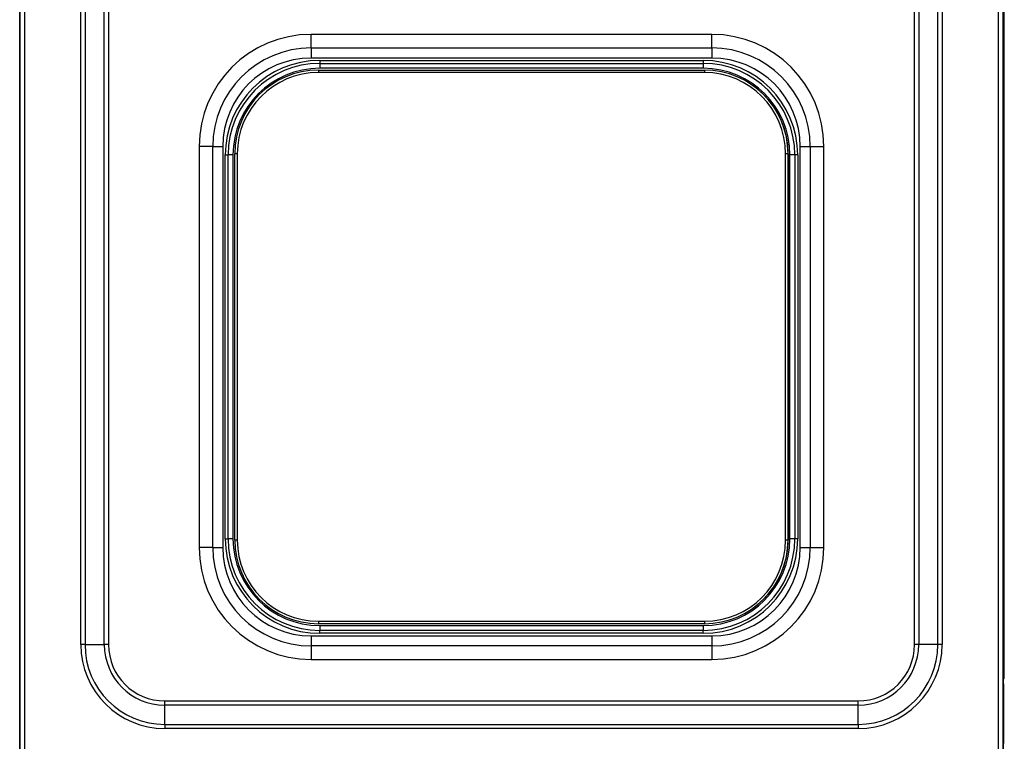
# Model space of a CAD drawing. Units: millimetres. Extents: x -20 to 53, y -124 to 73.
# Drawn here: x 0 to 40, y 5 to 35 of the extents above; entities that cross this region are included whole.
import ezdxf

# ---------------------------------------------------------------- set-up
doc = ezdxf.new("R2010")
doc.units = ezdxf.units.MM
doc.layers.add('GRC-700 SERİ PİŞİRME', color=7, linetype='Continuous')

msp = doc.modelspace()

# ---------------------------------------------------------------- linework, layer by layer
at = {"layer": 'GRC-700 SERİ PİŞİRME', "linetype": 'Continuous', "lineweight": 25}
for p, q in [((40.021, 72.825), (40.021, 7.825)), ((40.059, 7.825), (40.059, 72.825)), ((0.018, 65.925), (0.018, 2.16)), ((0.217, 65.925), (0.217, 2.16)), ((39.817, 2.16), (39.817, 65.925)), ((40.018, 65.925), (40.018, 2.16)), ((40.02, 2.81), (40.02, 65.925)), ((2.504, 9.125), (2.504, 59.925)), ((2.676, 59.925), (2.676, 9.125)), ((3.458, 9.125), (3.458, 59.925)), ((3.63, 59.925), (3.63, 9.125)), ((36.406, 9.125), (36.406, 59.925)), ((36.578, 59.925), (36.578, 9.125)), ((37.359, 9.125), (37.359, 59.925)), ((37.531, 59.925), (37.531, 9.125)), ((11.868, 33.376), (11.868, 33.927)), ((28.168, 33.927), (11.868, 33.927)), ((28.168, 33.376), (28.168, 33.927)), ((11.868, 33.376), (11.868, 32.966)), ((11.868, 33.376), (28.168, 33.376)), ((28.168, 33.376), (28.168, 32.966)), ((28.168, 32.966), (11.868, 32.966)), ((12.217, 32.866), (27.817, 32.866)), ((12.217, 32.866), (12.217, 32.75)), ((27.817, 32.866), (27.817, 32.75)), ((12.166, 32.476), (27.866, 32.476)), ((12.217, 32.75), (27.817, 32.75)), ((27.817, 32.552), (12.217, 32.552)), ((27.866, 32.476), (27.867, 32.476)), ((27.866, 32.376), (12.166, 32.376)), ((7.867, 29.375), (7.316, 29.375)), ((7.316, 29.375), (7.316, 13.075)), ((7.867, 29.375), (8.276, 29.375)), ((7.867, 13.075), (7.867, 29.375)), ((8.276, 29.375), (8.276, 13.075)), ((31.759, 29.375), (32.169, 29.375)), ((31.759, 13.075), (31.759, 29.375)), ((32.169, 29.375), (32.169, 13.075)), ((32.169, 29.375), (32.72, 29.375)), ((32.72, 13.075), (32.72, 29.375)), ((8.377, 29.026), (8.492, 29.026)), ((8.377, 13.426), (8.377, 29.026)), ((8.69, 29.026), (8.492, 29.026)), ((8.492, 13.426), (8.492, 29.026)), ((8.69, 29.026), (8.69, 13.426)), ((8.866, 29.076), (8.766, 29.076)), ((8.766, 13.376), (8.766, 29.076)), ((8.866, 29.076), (8.866, 13.376)), ((31.166, 13.376), (31.166, 29.076)), ((31.266, 29.076), (31.166, 29.076)), ((31.266, 29.076), (31.266, 13.376)), ((31.266, 29.076), (31.267, 29.076)), ((31.267, 13.376), (31.267, 29.076)), ((31.541, 29.026), (31.343, 29.026)), ((31.343, 13.426), (31.343, 29.026)), ((31.541, 29.026), (31.541, 13.426)), ((31.658, 29.026), (31.541, 29.026)), ((31.658, 29.026), (31.658, 13.426)), ((8.377, 13.426), (8.492, 13.426)), ((8.69, 13.426), (8.492, 13.426)), ((8.866, 13.376), (8.766, 13.376)), ((31.266, 13.376), (31.166, 13.376)), ((31.266, 13.376), (31.267, 13.376)), ((31.541, 13.426), (31.343, 13.426)), ((31.658, 13.426), (31.541, 13.426)), ((7.867, 13.075), (7.316, 13.075)), ((7.867, 13.075), (8.276, 13.075)), ((31.759, 13.075), (32.169, 13.075)), ((32.169, 13.075), (32.72, 13.075)), ((12.166, 10.076), (27.866, 10.076)), ((27.866, 9.976), (12.166, 9.976)), ((12.217, 9.9), (27.817, 9.9)), ((27.817, 9.702), (12.217, 9.702)), ((12.217, 9.585), (12.217, 9.702)), ((27.817, 9.585), (27.817, 9.702)), ((27.866, 9.976), (27.867, 9.976)), ((11.868, 9.483), (28.168, 9.483)), ((11.868, 9.483), (11.868, 9.074)), ((27.817, 9.585), (12.217, 9.585)), ((28.168, 9.483), (28.168, 9.074)), ((2.676, 9.125), (2.504, 9.125)), ((2.676, 9.125), (3.458, 9.125)), ((3.63, 9.125), (3.458, 9.125)), ((28.168, 9.074), (11.868, 9.074)), ((11.868, 9.074), (11.868, 8.523)), ((28.168, 9.074), (28.168, 8.523)), ((36.578, 9.125), (36.406, 9.125)), ((37.359, 9.125), (36.578, 9.125)), ((37.531, 9.125), (37.359, 9.125)), ((11.868, 8.523), (28.168, 8.523)), ((40.02, 7.825), (40.021, 7.825)), ((40.02, 7.816), (40.021, 7.825)), ((40.021, 7.825), (40.059, 7.825)), ((40.02, 7.536), (40.021, 7.536)), ((40.021, 7.536), (40.021, 7.536)), ((40.021, 7.536), (40.021, 5.29)), ((40.021, 7.536), (40.021, 5.29)), ((40.021, 7.525), (40.031, 7.525)), ((40.031, 7.409), (40.021, 7.409)), ((40.021, 5.362), (40.021, 7.409)), ((40.031, 7.409), (40.031, 7.525)), ((40.031, 7.514), (40.031, 7.514)), ((40.031, 2.773), (40.031, 7.514)), ((40.031, 2.773), (40.031, 7.514)), ((40.031, 7.514), (40.031, 7.514)), ((40.031, 2.773), (40.031, 7.409)), ((5.918, 6.665), (5.918, 6.837)), ((5.918, 6.837), (34.118, 6.837)), ((34.118, 6.665), (34.118, 6.837)), ((5.917, 5.883), (5.918, 6.665)), ((34.118, 6.665), (5.918, 6.665)), ((34.117, 5.883), (34.118, 6.665)), ((5.917, 5.883), (5.917, 5.712)), ((5.917, 5.883), (34.117, 5.883)), ((34.117, 5.712), (5.917, 5.712)), ((34.117, 5.883), (34.117, 5.712)), ((40.02, 5.29), (40.021, 5.29)), ((40.021, 5.29), (40.021, 5.29))]:
    msp.add_line(p, q, dxfattribs=at)
at = {"layer": 'GRC-700 SERİ PİŞİRME', "linetype": 'Continuous'}
for p, q in [((0.017, 2.16), (0.017, 66.125)), ((40.017, 2.16), (40.017, 66.125))]:
    msp.add_line(p, q, dxfattribs=at)
at = {"layer": 'GRC-700 SERİ PİŞİRME', "linetype": 'Continuous', "lineweight": 25}
for centre, radius, start, end in [((11.868, 29.375), 4.552, 90, 180), ((28.168, 29.375), 4.552, 360, 90), ((11.868, 29.375), 4.001, 90, 180), ((28.168, 29.375), 4.001, 360, 90), ((11.868, 29.375), 3.592, 90, 180), ((12.217, 29.026), 3.841, 90, 180), ((27.817, 29.026), 3.841, 360, 90), ((28.168, 29.375), 3.592, 360, 90), ((12.217, 29.026), 3.724, 90, 180), ((12.217, 29.026), 3.526, 90, 180), ((12.166, 29.076), 3.4, 90, 180), ((57.096, 32.401), 44.93, 179.9044, 180.0319), ((132.663, 32.593), 120.446, 179.92518, 180.01939), ((27.817, 29.026), 3.724, 360, 90), ((148.263, 32.593), 120.446, 179.92518, 180.01939), ((27.817, 29.026), 3.526, 360, 90), ((27.866, 29.076), 3.4, 360, 90), ((72.796, 32.401), 44.93, 179.9044, 180.0319), ((27.867, 29.076), 3.4, 360, 90), ((12.166, 29.076), 3.3, 90, 180), ((27.866, 29.076), 3.3, 360, 90), ((12.217, 13.426), 3.841, 180, 270), ((12.217, 13.426), 3.724, 180, 270), ((12.217, 13.426), 3.526, 180, 270), ((12.166, 13.376), 3.4, 180, 270), ((12.166, 13.376), 3.3, 180, 270), ((27.817, 13.426), 3.724, 270, 0), ((27.817, 13.426), 3.526, 270, 0), ((27.817, 13.426), 3.841, 270, 0), ((27.866, 13.376), 3.3, 270, 0), ((27.866, 13.376), 3.4, 270, 0), ((27.867, 13.376), 3.4, 270, 0), ((11.868, 13.075), 4.552, 180, 270), ((11.868, 13.075), 4.001, 180, 270), ((11.868, 13.075), 3.592, 180, 270), ((28.168, 13.075), 3.592, 270, 0), ((28.168, 13.075), 4.001, 270, 0), ((28.168, 13.075), 4.552, 270, 0), ((57.096, 10.051), 44.93, 179.9681, 180.0956), ((72.796, 10.051), 44.93, 179.9681, 180.0956), ((132.663, 9.859), 120.446, 179.98061, 180.07482), ((148.263, 9.859), 120.446, 179.98061, 180.07482), ((5.917, 9.125), 3.413, 180, 270), ((5.917, 9.125), 3.242, 180, 270), ((5.918, 9.125), 2.46, 180, 270), ((5.918, 9.125), 2.288, 180, 270), ((34.117, 9.125), 3.413, 270, 0), ((34.117, 9.125), 3.242, 270, 0), ((34.118, 9.125), 2.46, 270, 0), ((34.118, 9.125), 2.288, 270, 0), ((39.859, 7.825), 0.2, 323.8503, 0), ((39.815, 7.409), 0.216, 360, 17.5574), ((205.259, 5.333), 165.239, 179.98995, 180.05553), ((205.259, 5.261), 165.239, 179.98995, 180.05553), ((122.64, 5.276), 82.619, 179.98995, 180.05553)]:
    msp.add_arc(centre, radius, start, end, dxfattribs=at)

doc.saveas('drawing.dxf')
